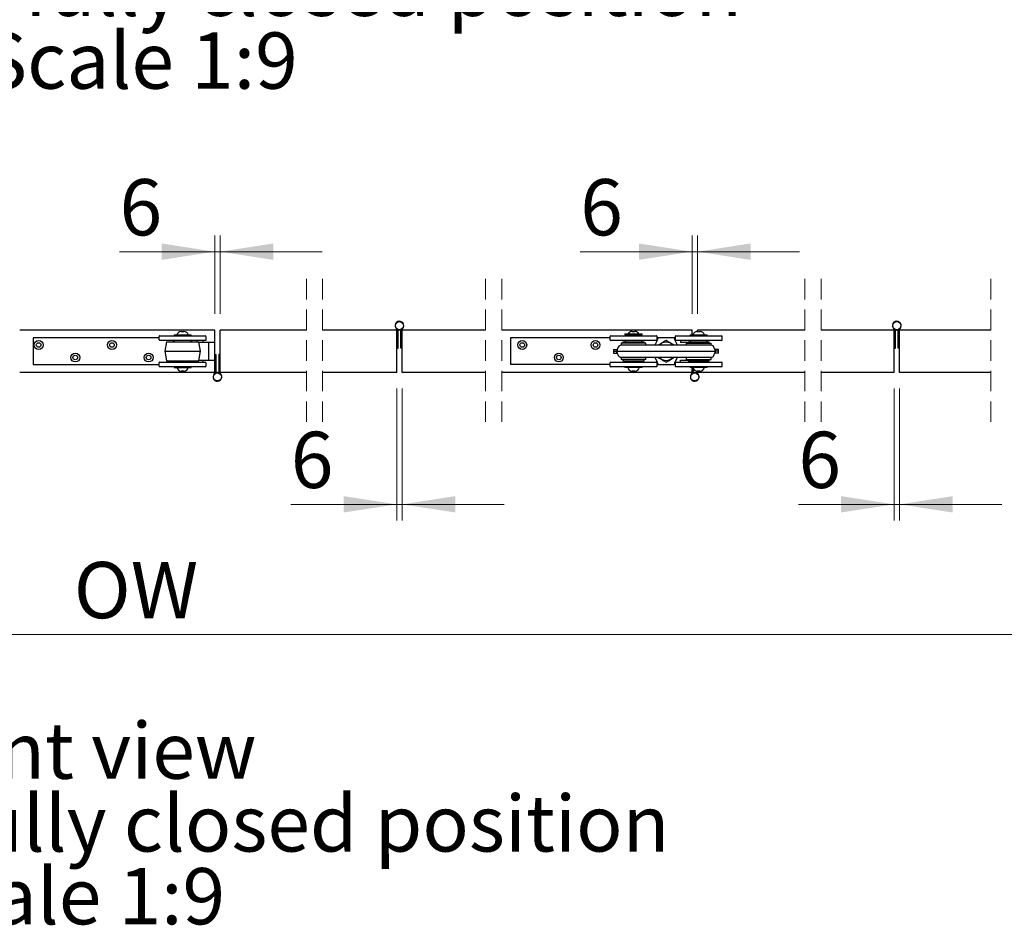
# Model space of a CAD drawing. Units: millimetres. Extents: x 4 to 634, y 11 to 716.
# Drawn here: x 340 to 463, y 136 to 249 of the extents above; entities that cross this region are included whole.
import ezdxf

# ---------------------------------------------------------------- set-up
doc = ezdxf.new("R2010")
doc.units = ezdxf.units.MM
doc.header["$LTSCALE"] = 2
doc.linetypes.add('HIDDEN', pattern=[1.905, 1.27, -0.635])
doc.styles.add('SLDTEXTSTYLE0', font='TXT', dxfattribs={"width": 0.75})
doc.dimstyles.new('SLDDIMSTYLE5', dxfattribs={"dimtxt": 7, "dimasz": 6.604, "dimexe": 0, "dimexo": 0.0625, "dimgap": 1.75, "dimtad": 1, "dimlfac": 9, "dimrnd": 1e-09, "dimzin": 12, "dimdsep": 46, "dimtxsty": 'SLDTEXTSTYLE0', "dimsah": 1, "dimcen": 0.09, "dimadec": 0, "dimazin": 3, "dimtfac": 1, "dimtofl": 0, "dimtmove": 0, "dimatfit": 3, "dimfxl": 1, "dimfrac": 2, "dimtolj": 1, "dimtzin": 12, "dimarcsym": 0})
doc.dimstyles.new('SLDDIMSTYLE6', dxfattribs={"dimtxt": 7, "dimasz": 6.604, "dimexe": 0, "dimexo": 0.0625, "dimgap": 1.75, "dimtad": 1, "dimlfac": 9, "dimrnd": 1e-09, "dimzin": 12, "dimdsep": 46, "dimtxsty": 'SLDTEXTSTYLE0', "dimsah": 1, "dimcen": 0.09, "dimadec": 0, "dimazin": 3, "dimtfac": 1, "dimtmove": 0, "dimatfit": 0, "dimfxl": 1, "dimfrac": 2, "dimtolj": 1, "dimtzin": 12, "dimarcsym": 0})

# ---------------------------------------------------------------- blocks, each defined once
blk = doc.blocks.new('SW_NOTE_14')
at = {"color": 0, "linetype": 'Continuous', "lineweight": 0, "char_height": 7, "attachment_point": 2, "style": 'SLDTEXTSTYLE0'}
for s, insert in [('Front view', (22.64, 9.02)), ('with doors in fully closed position', (22.68, -0.03)), ('Scale 1:9', (22.52, -9.08))]:
    blk.add_mtext(s, dxfattribs=dict(at, insert=insert))
blk = doc.blocks.new('_D_17')
at = {"color": 7, "linetype": 'Continuous', "lineweight": 18}
for p, q in [((226.03, 202.91), (226.03, 170.32)), ((484.91, 202.57), (484.91, 170.32)), ((226.03, 172.32), (484.91, 172.32))]:
    blk.add_line(p, q, dxfattribs=at)
for points in [[(226.03, 172.32), (232.63, 171.31), (232.63, 173.34)], [(484.91, 172.32), (478.3, 173.34), (478.3, 171.31)]]:
    blk.add_solid(points, dxfattribs=at)
at = {"color": 7, "linetype": 'Continuous', "lineweight": 18, "insert": (347.02, 181.35), "char_height": 7, "attachment_point": 1, "style": 'SLDTEXTSTYLE0'}
blk.add_mtext('OW', dxfattribs=at)
blk = doc.blocks.new('_D_21')
at = {"color": 7, "linetype": 'Continuous', "lineweight": 18}
for p, q in [((364.54, 212.19), (364.54, 221.93)), ((365.21, 212.19), (365.21, 221.93)), ((364.54, 219.93), (352.71, 219.93)), ((364.54, 219.93), (365.21, 219.93)), ((365.21, 219.93), (377.91, 219.93))]:
    blk.add_line(p, q, dxfattribs=at)
for points in [[(364.54, 219.93), (357.94, 220.95), (357.94, 218.91)], [(365.21, 219.93), (371.81, 218.91), (371.81, 220.95)]]:
    blk.add_solid(points, dxfattribs=at)
at = {"color": 7, "linetype": 'Continuous', "lineweight": 18, "insert": (352.71, 228.95), "char_height": 7, "attachment_point": 1, "style": 'SLDTEXTSTYLE0'}
blk.add_mtext('6', dxfattribs=at)
blk = doc.blocks.new('_D_22')
at = {"color": 7, "linetype": 'Continuous', "lineweight": 18}
for p, q in [((387.17, 202.91), (387.17, 186.51)), ((387.84, 202.91), (387.84, 186.51)), ((387.17, 188.51), (374, 188.51)), ((387.17, 188.51), (387.84, 188.51)), ((387.84, 188.51), (400.54, 188.51))]:
    blk.add_line(p, q, dxfattribs=at)
for points in [[(387.17, 188.51), (380.57, 189.53), (380.57, 187.5)], [(387.84, 188.51), (394.44, 187.5), (394.44, 189.53)]]:
    blk.add_solid(points, dxfattribs=at)
at = {"color": 7, "linetype": 'Continuous', "lineweight": 18, "insert": (374, 197.54), "char_height": 7, "attachment_point": 1, "style": 'SLDTEXTSTYLE0'}
blk.add_mtext('6', dxfattribs=at)
blk = doc.blocks.new('_D_23')
at = {"color": 7, "linetype": 'Continuous', "lineweight": 18}
for p, q in [((423.88, 212.19), (423.88, 221.93)), ((424.54, 212.19), (424.54, 221.93)), ((423.88, 219.93), (409.98, 219.93)), ((423.88, 219.93), (424.54, 219.93)), ((424.54, 219.93), (437.24, 219.93))]:
    blk.add_line(p, q, dxfattribs=at)
for points in [[(423.88, 219.93), (417.27, 220.95), (417.27, 218.91)], [(424.54, 219.93), (431.15, 218.91), (431.15, 220.95)]]:
    blk.add_solid(points, dxfattribs=at)
at = {"color": 7, "linetype": 'Continuous', "lineweight": 18, "insert": (409.98, 228.95), "char_height": 7, "attachment_point": 1, "style": 'SLDTEXTSTYLE0'}
blk.add_mtext('6', dxfattribs=at)
blk = doc.blocks.new('_D_24')
at = {"color": 7, "linetype": 'Continuous', "lineweight": 18}
for p, q in [((449, 202.91), (449, 186.51)), ((449.67, 202.91), (449.67, 186.51)), ((449, 188.51), (437.1, 188.51)), ((449, 188.51), (449.67, 188.51)), ((449.67, 188.51), (462.37, 188.51))]:
    blk.add_line(p, q, dxfattribs=at)
for points in [[(449, 188.51), (442.4, 189.53), (442.4, 187.5)], [(449.67, 188.51), (456.27, 187.5), (456.27, 189.53)]]:
    blk.add_solid(points, dxfattribs=at)
at = {"color": 7, "linetype": 'Continuous', "lineweight": 18, "insert": (437.1, 197.54), "char_height": 7, "attachment_point": 1, "style": 'SLDTEXTSTYLE0'}
blk.add_mtext('6', dxfattribs=at)
blk = doc.blocks.new('SW_NOTE_15')
at = {"color": 0, "linetype": 'Continuous', "lineweight": 0, "char_height": 7, "attachment_point": 2, "style": 'SLDTEXTSTYLE0'}
for s, insert in [('with doors in fully closed position', (19.77, -0.03)), ('Scale 1:9', (19.6, -9.08))]:
    blk.add_mtext(s, dxfattribs=dict(at, insert=insert))

msp = doc.modelspace()

# ---------------------------------------------------------------- linework, layer by layer
at = {"color": 7, "linetype": 'HIDDEN', "lineweight": 18}
for p, q in [((375.9368, 216.5362), (375.9368, 198.5584)), ((377.9368, 216.5362), (377.9368, 198.5584)), ((398.217, 216.5362), (398.217, 198.5584)), ((400.217, 216.5362), (400.217, 198.5584)), ((437.9097, 216.5362), (437.9097, 198.5584)), ((439.9097, 216.5362), (439.9097, 198.5584)), ((461.0234, 216.5362), (461.0234, 198.5584))]:
    msp.add_line(p, q, dxfattribs=at)
at = {"color": 7, "linetype": 'Continuous', "lineweight": 25}
for p, q in [((364.5425, 210.1862), (340.2971, 210.1862)), ((357.6074, 209.3535), (357.6074, 209.0113)), ((357.7185, 209.4646), (363.319, 209.4646)), ((358.4528, 209.4664), (358.4528, 209.4646)), ((358.9739, 209.4664), (358.9739, 209.4646)), ((358.9786, 209.4646), (358.9786, 209.4664)), ((359.0631, 209.4664), (359.0631, 209.4646)), ((359.4841, 209.582), (359.4841, 209.4646)), ((359.4841, 209.582), (360.4659, 209.582)), ((360.3646, 210.0084), (360.7204, 210.0084)), ((360.4659, 209.582), (361.6008, 209.582)), ((361.6008, 209.4646), (361.6008, 209.582)), ((363.319, 209.4646), (363.3665, 209.4646)), ((363.4776, 209.0113), (363.4776, 209.3535)), ((364.5425, 208.6584), (364.5425, 210.1862)), ((365.2091, 204.9084), (365.2091, 210.1862)), ((375.9368, 210.1862), (365.2091, 210.1862)), ((387.17, 210.1862), (377.9368, 210.1862)), ((387.17, 210.1862), (387.17, 210.2023)), ((387.3256, 210.2023), (387.17, 210.2023)), ((387.17, 204.9084), (387.17, 210.1862)), ((387.3253, 210.2161), (387.3256, 210.2023)), ((387.3256, 207.9403), (387.3256, 210.2023)), ((387.5034, 210.2307), (387.5034, 210.1862)), ((387.6811, 207.9403), (387.6811, 210.2023)), ((387.8367, 210.1862), (387.8367, 210.2023)), ((398.217, 210.1862), (387.8367, 210.1862)), ((387.8367, 204.9084), (387.8367, 210.1862)), ((423.8762, 210.1862), (400.217, 210.1862)), ((413.6675, 209.353), (413.6675, 209.0108)), ((413.7786, 209.4642), (419.4266, 209.4642)), ((414.904, 209.4659), (414.904, 209.4642)), ((415.4729, 209.4642), (415.4729, 209.4659)), ((415.5443, 209.7173), (415.5443, 209.5818)), ((415.5443, 209.7173), (417.6609, 209.7173)), ((415.5443, 209.5818), (417.6609, 209.5818)), ((415.5587, 209.4659), (415.5587, 209.4642)), ((415.6059, 209.4659), (415.6059, 209.4642)), ((415.8843, 209.5818), (415.8804, 209.564)), ((417.3248, 209.564), (415.8804, 209.564)), ((416.1693, 209.564), (416.1693, 209.4642)), ((416.4247, 210.0084), (416.7805, 210.0084)), ((417.0359, 209.4642), (417.0359, 209.564)), ((417.3248, 209.564), (417.3209, 209.5818)), ((417.6609, 209.5818), (417.6609, 209.7173)), ((419.5377, 209.0108), (419.5377, 209.353)), ((421.7703, 209.353), (421.7703, 209.0108)), ((421.8814, 209.4642), (427.5294, 209.4642)), ((422.8823, 209.4659), (422.8823, 209.4642)), ((423.4417, 209.4642), (423.4417, 209.4659)), ((423.5026, 209.4659), (423.5026, 209.4642)), ((423.5624, 209.4659), (423.5624, 209.4642)), ((423.6471, 209.5818), (423.6471, 209.4642)), ((423.6471, 209.5818), (425.7637, 209.5818)), ((423.8762, 209.5818), (423.8762, 210.1862)), ((424.5275, 210.0084), (424.7733, 210.0084)), ((424.5429, 210.0084), (424.5429, 210.1862)), ((437.9097, 210.1862), (424.5429, 210.1862)), ((424.7733, 210.0084), (424.8833, 210.0084)), ((425.7637, 209.4642), (425.7637, 209.5818)), ((427.6405, 209.0108), (427.6405, 209.353)), ((449.0042, 210.1862), (439.9097, 210.1862)), ((449.1597, 210.2023), (449.0042, 210.2023)), ((449.0042, 210.1862), (449.0042, 210.2023)), ((449.0042, 204.9084), (449.0042, 210.1862)), ((449.1595, 210.2162), (449.1597, 210.2023)), ((449.1597, 207.9403), (449.1597, 210.2023)), ((449.3375, 210.2307), (449.3375, 210.1862)), ((449.5153, 207.9403), (449.5153, 210.2023)), ((449.6708, 210.1862), (449.6708, 210.2023)), ((461.0234, 210.1862), (449.6708, 210.1862)), ((449.6708, 204.9084), (449.6708, 210.1862)), ((357.6074, 209.214), (341.9869, 209.214)), ((341.9869, 209.214), (341.9869, 205.8807)), ((363.3665, 208.9002), (357.7185, 208.9002)), ((358.5299, 208.7362), (358.3203, 207.5473)), ((358.5299, 208.7362), (362.5551, 208.7362)), ((359.4195, 208.9002), (359.3436, 208.7362)), ((359.4884, 208.9002), (359.4884, 208.7362)), ((361.5966, 208.7362), (361.5966, 208.9002)), ((361.7414, 208.7362), (361.6655, 208.9002)), ((362.3203, 208.9002), (362.3203, 208.7362)), ((362.7647, 207.5473), (362.5551, 208.7362)), ((362.5688, 208.6584), (363.0425, 208.6584)), ((363.0425, 208.6584), (363.098, 208.6584)), ((363.098, 208.6584), (363.098, 208.9002)), ((363.098, 208.6584), (364.5425, 208.6584)), ((363.7647, 208.6584), (363.7647, 206.4362)), ((364.5425, 206.4362), (364.5425, 208.6584)), ((401.3207, 209.214), (401.3207, 205.8807)), ((413.6675, 209.214), (401.3207, 209.214)), ((413.7863, 208.8997), (413.7786, 208.8997)), ((419.4266, 208.8997), (413.7863, 208.8997)), ((426.2674, 208.2966), (415.0406, 208.2966)), ((415.0591, 208.5612), (415.0591, 208.2966)), ((418.1461, 208.5612), (415.0591, 208.5612)), ((415.2825, 208.7348), (415.2825, 208.5612)), ((415.2825, 208.7348), (417.9227, 208.7348)), ((415.5485, 208.8997), (415.5485, 208.7348)), ((417.6567, 208.7348), (417.6567, 208.8997)), ((417.9227, 208.5612), (417.9227, 208.7348)), ((418.1461, 208.2966), (418.1461, 208.5612)), ((419.5332, 208.9048), (419.2515, 208.2966)), ((419.6757, 209.214), (419.5377, 209.214)), ((421.6293, 209.2159), (419.6787, 209.2159)), ((421.7703, 209.214), (421.6323, 209.214)), ((422.0565, 208.2966), (421.7748, 208.9048)), ((427.5294, 208.8997), (421.8814, 208.8997)), ((422.4318, 208.8997), (422.4318, 208.6584)), ((422.4318, 208.6584), (423.154, 208.6584)), ((422.4318, 208.6584), (423.3853, 208.6584)), ((423.1619, 208.5612), (423.1619, 208.2966)), ((423.1619, 208.5612), (426.2489, 208.5612)), ((423.3853, 208.7348), (423.3853, 208.5612)), ((423.3853, 208.7348), (426.0255, 208.7348)), ((423.6513, 208.8997), (423.6513, 208.7348)), ((425.7595, 208.7348), (425.7595, 208.8997)), ((426.0255, 208.5612), (426.0255, 208.7348)), ((426.2489, 208.2966), (426.2489, 208.5612)), ((358.3203, 207.5473), (358.5299, 206.3584)), ((358.3203, 207.5473), (362.7647, 207.5473)), ((362.5551, 206.3584), (362.7647, 207.5473)), ((364.5425, 207.1543), (364.698, 207.1543)), ((364.698, 207.1543), (364.698, 204.8923)), ((365.2091, 207.1543), (365.0536, 207.1543)), ((365.0536, 207.1543), (365.0536, 204.8923)), ((387.17, 207.9403), (387.3256, 207.9403)), ((387.8367, 207.9403), (387.6811, 207.9403)), ((414.129, 207.7675), (414.129, 207.5473)), ((414.129, 207.7675), (414.5258, 207.7675)), ((414.129, 207.5473), (414.129, 207.3272)), ((414.129, 207.5473), (414.5258, 207.5473)), ((414.129, 207.3272), (414.5258, 207.3272)), ((414.5258, 207.7675), (414.5258, 207.5473)), ((414.5258, 207.3272), (414.5258, 207.5473)), ((414.5258, 207.5473), (426.7822, 207.5473)), ((426.7822, 207.7675), (426.7822, 207.5473)), ((427.179, 207.7675), (426.7822, 207.7675)), ((426.7822, 207.3272), (426.7822, 207.5473)), ((427.179, 207.5473), (426.7822, 207.5473)), ((427.179, 207.3272), (426.7822, 207.3272)), ((427.179, 207.5473), (427.179, 207.7675)), ((427.179, 207.3272), (427.179, 207.5473)), ((449.0042, 207.9403), (449.1597, 207.9403)), ((449.6708, 207.9403), (449.5153, 207.9403)), ((341.9869, 205.8807), (357.6074, 205.8807)), ((357.6074, 206.0838), (357.6074, 205.7416)), ((357.7185, 206.195), (363.3665, 206.195)), ((358.5299, 206.3584), (362.5551, 206.3584)), ((359.3436, 206.3584), (359.4193, 206.195)), ((359.4884, 206.3584), (359.4884, 206.195)), ((361.5966, 206.195), (361.5966, 206.3584)), ((361.6657, 206.195), (361.7414, 206.3584)), ((362.3203, 206.195), (362.3203, 206.3584)), ((362.5688, 206.4362), (363.0425, 206.4362)), ((363.0425, 206.4362), (363.098, 206.4362)), ((363.098, 206.195), (363.098, 206.4362)), ((363.098, 206.4362), (364.5425, 206.4362)), ((363.4776, 205.7416), (363.4776, 206.0838)), ((364.5425, 204.9084), (364.5425, 206.4362)), ((413.6675, 205.8807), (401.3207, 205.8807)), ((413.6675, 206.0838), (413.6675, 205.7416)), ((413.7786, 206.195), (419.4266, 206.195)), ((415.0406, 206.798), (426.2674, 206.798)), ((415.0591, 206.798), (415.0591, 206.5335)), ((418.1461, 206.5335), (415.0591, 206.5335)), ((415.2825, 206.5335), (415.2825, 206.3599)), ((415.2825, 206.3599), (417.9227, 206.3599)), ((415.5485, 206.3599), (415.5485, 206.195)), ((417.6567, 206.195), (417.6567, 206.3599)), ((417.9227, 206.3599), (417.9227, 206.5335)), ((418.1461, 206.5335), (418.1461, 206.798)), ((419.2515, 206.798), (419.5332, 206.1898)), ((419.5377, 205.7416), (419.5377, 206.0838)), ((419.6757, 205.8807), (419.5377, 205.8807)), ((421.6293, 205.8787), (419.6787, 205.8787)), ((421.7703, 205.8807), (421.6323, 205.8807)), ((421.7703, 206.0838), (421.7703, 205.7416)), ((421.7748, 206.1898), (422.0565, 206.798)), ((421.8814, 206.195), (427.5294, 206.195)), ((422.4318, 206.4362), (423.154, 206.4362)), ((422.4318, 206.195), (422.4318, 206.4362)), ((422.4318, 206.4362), (423.3853, 206.4362)), ((423.1619, 206.798), (423.1619, 206.5335)), ((423.1619, 206.5335), (426.2489, 206.5335)), ((423.3853, 206.5335), (423.3853, 206.3599)), ((423.3853, 206.3599), (426.0255, 206.3599)), ((423.6513, 206.3599), (423.6513, 206.195)), ((425.7595, 206.195), (425.7595, 206.3599)), ((426.0255, 206.3599), (426.0255, 206.5335)), ((426.2489, 206.5335), (426.2489, 206.798)), ((427.6405, 205.7416), (427.6405, 206.0838)), ((364.5425, 204.9084), (340.2971, 204.9084)), ((357.7548, 205.6305), (357.7185, 205.6305)), ((363.3665, 205.6305), (357.7548, 205.6305)), ((359.4841, 205.6305), (359.4841, 205.5129)), ((359.4841, 205.5129), (361.6008, 205.5129)), ((360.7204, 205.0862), (360.3646, 205.0862)), ((361.6008, 205.5129), (361.6008, 205.6305)), ((361.9818, 205.6287), (361.9818, 205.6305)), ((362.0675, 205.6287), (362.0675, 205.6305)), ((362.0713, 205.6305), (362.0713, 205.6287)), ((362.6021, 205.6287), (362.6021, 205.6305)), ((364.5425, 204.9084), (364.5425, 204.8923)), ((364.8758, 204.864), (364.8758, 204.9084)), ((365.0536, 204.8923), (365.2091, 204.8923)), ((365.0538, 204.8785), (365.0536, 204.8923)), ((365.2091, 204.9084), (365.2091, 204.8923)), ((375.9368, 204.9084), (365.2091, 204.9084)), ((387.17, 204.9084), (377.9368, 204.9084)), ((398.217, 204.9084), (387.8367, 204.9084)), ((423.8762, 204.9084), (400.217, 204.9084)), ((413.8109, 205.6305), (413.7786, 205.6305)), ((419.4266, 205.6305), (413.8109, 205.6305)), ((415.5443, 205.6305), (415.5443, 205.5129)), ((417.6609, 205.5129), (415.5443, 205.5129)), ((416.7805, 205.0862), (416.4247, 205.0862)), ((417.6609, 205.5129), (417.6609, 205.6305)), ((418.026, 205.6287), (418.026, 205.6305)), ((418.1103, 205.6287), (418.1103, 205.6305)), ((418.1175, 205.6305), (418.1175, 205.6287)), ((418.6502, 205.6287), (418.6502, 205.6305)), ((422.2974, 205.6305), (421.8814, 205.6305)), ((427.5294, 205.6305), (422.2974, 205.6305)), ((423.6471, 205.6305), (423.6471, 205.5129)), ((425.7637, 205.5129), (423.6471, 205.5129)), ((423.8762, 204.9084), (423.8762, 205.5129)), ((423.8762, 204.9084), (423.8762, 204.8923)), ((424.0318, 205.391), (424.0318, 204.8923)), ((424.2096, 204.864), (424.2096, 204.9084)), ((424.3873, 205.1042), (424.3873, 204.8923)), ((424.3873, 204.8923), (424.5429, 204.8923)), ((424.3876, 204.8785), (424.3873, 204.8923)), ((424.7733, 205.0862), (424.5275, 205.0862)), ((424.5429, 204.9084), (424.5429, 205.0862)), ((424.5429, 204.9084), (424.5429, 204.8923)), ((437.9097, 204.9084), (424.5429, 204.9084)), ((424.8833, 205.0862), (424.7733, 205.0862)), ((425.7637, 205.5129), (425.7637, 205.6305)), ((426.6943, 205.6305), (426.6943, 205.6287)), ((426.7046, 205.6287), (426.7046, 205.6305)), ((426.8398, 205.6287), (426.8398, 205.6305)), ((427.1157, 205.6287), (427.1157, 205.6305)), ((427.1535, 205.6287), (427.1535, 205.6305)), ((449.0042, 204.9084), (439.9097, 204.9084)), ((461.0234, 204.9084), (449.6708, 204.9084))]:
    msp.add_line(p, q, dxfattribs=at)
at = {"color": 7, "linetype": 'Continuous', "lineweight": 25, "flags": 128}
for points in [[(387.5034, 210.1862), (387.6505, 210.2065), (387.6813, 210.2161)], [(387.6811, 210.2023), (387.6829, 210.2382), (387.6864, 210.2654)], [(449.3375, 210.1862), (449.4846, 210.2065), (449.5155, 210.2161)], [(449.5153, 210.2023), (449.517, 210.2382), (449.5206, 210.2655)], [(420.0811, 208.5396), (420.0403, 208.5161), (419.7682, 208.359), (419.6602, 208.2966)], [(419.7871, 208.2966), (419.9066, 208.4158), (420.0811, 208.5396)], [(420.654, 208.8704), (420.5149, 208.7901), (420.3733, 208.7084), (420.2282, 208.6246), (420.0811, 208.5396)], [(421.2269, 208.5396), (421.1949, 208.5581), (421.0594, 208.6363), (420.9241, 208.7145), (420.654, 208.8704)], [(421.2269, 208.5396), (421.4014, 208.4158), (421.5209, 208.2966)], [(421.6478, 208.2966), (421.5251, 208.3675), (421.2269, 208.5396)], [(419.615, 206.798), (419.8018, 206.6902), (420.1201, 206.5064), (420.3876, 206.352), (420.654, 206.1982)], [(420.654, 206.1982), (420.96, 206.3749), (421.2797, 206.5595), (421.5458, 206.7131), (421.693, 206.798)], [(364.698, 204.8923), (364.6963, 204.8565), (364.6927, 204.8292)], [(364.8758, 204.9084), (364.7287, 204.8882), (364.6981, 204.8786)], [(424.0318, 204.8923), (424.0301, 204.8565), (424.0265, 204.8292)], [(424.2096, 204.9084), (424.0624, 204.8882), (424.0317, 204.8786)]]:
    msp.add_lwpolyline(points, dxfattribs=at)
at = {"color": 7, "linetype": 'Continuous', "lineweight": 25}
for centre, radius in [((387.5034, 210.7307), 0.5), ((449.3375, 210.7307), 0.5), ((342.6536, 208.3251), 0.5556), ((342.6536, 208.3251), 0.2889), ((351.7647, 208.3251), 0.5556), ((351.7647, 208.3251), 0.2889), ((402.7651, 208.3251), 0.5556), ((402.7651, 208.3251), 0.2889), ((411.8762, 208.3251), 0.5556), ((411.8762, 208.3251), 0.2889), ((347.2091, 206.7696), 0.5556), ((347.2091, 206.7696), 0.2889), ((356.3203, 206.7696), 0.5556), ((356.3203, 206.7696), 0.2889), ((407.3207, 206.7696), 0.5556), ((407.3207, 206.7696), 0.2889), ((364.8758, 204.364), 0.5), ((424.2095, 204.364), 0.5)]:
    msp.add_circle(centre, radius, dxfattribs=at)
for centre, radius, start, end in [((387.5034, 210.7307), 0.5444, 316.438742, 269.999495), ((449.3375, 210.7307), 0.5444, 316.438629, 269.999608), ((357.7185, 209.3535), 0.1111, 90.000001, 180.000319), ((360.3646, 209.4529), 0.5556, 89.999977, 166.556712), ((360.7204, 209.4529), 0.5556, 13.443288, 90.000023), ((363.3665, 209.3535), 0.1111, 0.000045, 89.999955), ((386.9478, 210.2023), 0.2223, 0.004291, 43.558578), ((388.0589, 210.2024), 0.2222, 136.433181, 180.00395), ((413.7786, 209.353), 0.1111, 90.004572, 179.99959), ((416.4247, 209.4529), 0.5556, 90.000317, 151.581579), ((416.7805, 209.4529), 0.5555, 28.41534, 90.002764), ((419.4266, 209.353), 0.1111, 0.00041, 90.002258), ((421.8814, 209.353), 0.1111, 89.997742, 179.99959), ((424.5275, 209.4529), 0.5556, 90.000227, 166.581488), ((424.8833, 209.4529), 0.5556, 13.418512, 89.999773), ((427.5294, 209.353), 0.1111, 0.00041, 89.995428), ((448.7819, 210.2023), 0.2223, 0.004291, 43.558578), ((449.8931, 210.2023), 0.2223, 136.441422, 179.995709), ((357.7185, 209.0113), 0.1111, 179.99959, 270.00009), ((363.3665, 209.0113), 0.1111, 269.999954, 0.000046), ((413.7786, 209.0108), 0.1111, 180.000319, 269.995519), ((415.0406, 207.9439), 0.3528, 89.999036, 158.612837), ((419.4266, 209.0108), 0.1111, 269.997651, 359.999681), ((420.654, 207.5473), 1.1458, 60.000111, 119.999889), ((421.8814, 209.0108), 0.1111, 180.000319, 270.002349), ((426.2674, 207.9439), 0.3528, 21.387163, 90.000964), ((427.5294, 209.0108), 0.1111, 270.004481, 359.999681), ((422.5756, 204.992), 8.4453, 158.606994, 160.20424), ((422.5756, 210.1027), 8.4453, 199.79576, 201.393006), ((415.0406, 207.1508), 0.3528, 201.387163, 270.000964), ((426.2674, 207.1508), 0.3528, 269.999036, 338.612837), ((418.7324, 204.992), 8.4453, 19.79576, 21.393006), ((418.7324, 210.1027), 8.4453, 338.606994, 340.20424), ((357.7185, 206.0838), 0.1111, 90.000001, 180.000319), ((357.7185, 205.7416), 0.1111, 179.999681, 269.999999), ((363.3665, 206.0838), 0.1111, 0.000045, 89.999955), ((363.3665, 205.7416), 0.1111, 270.000045, 359.999955), ((413.7786, 206.0838), 0.1111, 90.004572, 179.99959), ((413.7786, 205.7416), 0.1111, 180.00041, 269.995428), ((419.4266, 206.0838), 0.1111, 0.00041, 90.002258), ((419.4266, 205.7416), 0.1111, 269.997742, 359.99959), ((420.654, 207.5473), 1.1458, 220.839554, 319.160446), ((421.8814, 206.0838), 0.1111, 89.997742, 179.99959), ((421.8814, 205.7416), 0.1111, 180.00041, 270.002258), ((427.5294, 206.0838), 0.1111, 0.00041, 89.995428), ((427.5294, 205.7416), 0.1111, 270.004572, 359.99959), ((360.3646, 205.6418), 0.5556, 193.418356, 270.000014), ((360.7204, 205.6418), 0.5556, 269.999986, 346.581644), ((364.8758, 204.364), 0.5444, 136.438735, 90.000006), ((364.3203, 204.8923), 0.2222, 316.438775, 359.999925), ((365.4314, 204.8923), 0.2222, 180.000055, 223.561211), ((416.4247, 205.6418), 0.5556, 193.41848, 269.999777), ((416.7805, 205.6418), 0.5555, 269.997733, 346.58401), ((424.2096, 204.364), 0.5444, 136.438742, 89.999495), ((423.654, 204.8924), 0.2223, 316.441422, 359.995709), ((424.5275, 205.6418), 0.5556, 193.41848, 269.999777), ((424.7651, 204.8923), 0.2222, 179.991143, 223.56318), ((424.8833, 205.6418), 0.5556, 270.000223, 346.58152)]:
    msp.add_arc(centre, radius, start, end, dxfattribs=at)
for points, knots in [([(419.6787, 209.2159), (419.6656, 209.209), (419.6295, 209.1896), (419.6021, 209.1137), (419.5665, 209.0194), (419.5448, 208.9449), (419.5332, 208.9048)], [0, 0, 0, 0, 0.1233757, 0.3411811, 0.64614265, 1, 1, 1, 1]), ([(421.7748, 208.9048), (421.7632, 208.9449), (421.7415, 209.0194), (421.7059, 209.1137), (421.6785, 209.1896), (421.6424, 209.209), (421.6293, 209.2159)], [0, 0, 0, 0, 0.353869989, 0.65882274, 0.876622049, 1, 1, 1, 1]), ([(414.5258, 207.5473), (414.5352, 207.5545), (414.5637, 207.5765), (414.5796, 207.6483), (414.6061, 207.7403), (414.6212, 207.813), (414.6294, 207.8521)], [0, 0, 0, 0, 0.1061868, 0.32290729, 0.63509541, 1, 1, 1, 1]), ([(414.5258, 207.7675), (414.5347, 207.769), (414.5542, 207.7722), (414.5798, 207.7932), (414.6047, 207.8203), (414.6209, 207.8412), (414.6294, 207.8521)], [0, 0, 0, 0, 0.19388495, 0.42440792, 0.69868766, 1, 1, 1, 1]), ([(414.6294, 207.2425), (414.6212, 207.2817), (414.6061, 207.3544), (414.5796, 207.4463), (414.5637, 207.5182), (414.5352, 207.5401), (414.5258, 207.5473)], [0, 0, 0, 0, 0.36490459, 0.67709271, 0.8938132, 1, 1, 1, 1]), ([(414.6294, 207.2425), (414.6209, 207.2535), (414.6047, 207.2744), (414.5798, 207.3015), (414.5542, 207.3225), (414.5347, 207.3257), (414.5258, 207.3272)], [0, 0, 0, 0, 0.30131234, 0.57559208, 0.80611505, 1, 1, 1, 1]), ([(426.6786, 207.8521), (426.6868, 207.813), (426.7019, 207.7403), (426.7284, 207.6483), (426.7444, 207.5765), (426.7728, 207.5545), (426.7822, 207.5473)], [0, 0, 0, 0, 0.36490512, 0.67709657, 0.89382152, 1, 1, 1, 1]), ([(426.6786, 207.8521), (426.6871, 207.8412), (426.7033, 207.8203), (426.7282, 207.7932), (426.7538, 207.7722), (426.7733, 207.769), (426.7822, 207.7675)], [0, 0, 0, 0, 0.30130801, 0.57560237, 0.80614411, 1, 1, 1, 1]), ([(426.7822, 207.5473), (426.7728, 207.5401), (426.7444, 207.5182), (426.7284, 207.4463), (426.7019, 207.3544), (426.6868, 207.2817), (426.6786, 207.2425)], [0, 0, 0, 0, 0.10617848, 0.32290343, 0.63509488, 1, 1, 1, 1]), ([(426.7822, 207.3272), (426.7733, 207.3257), (426.7538, 207.3225), (426.7282, 207.3015), (426.7033, 207.2744), (426.6871, 207.2535), (426.6786, 207.2425)], [0, 0, 0, 0, 0.19385589, 0.42439763, 0.69869199, 1, 1, 1, 1]), ([(419.5332, 206.1898), (419.5448, 206.1498), (419.5665, 206.0752), (419.6021, 205.981), (419.6295, 205.905), (419.6656, 205.8857), (419.6787, 205.8787)], [0, 0, 0, 0, 0.35385735, 0.6588189, 0.8766243, 1, 1, 1, 1]), ([(421.6293, 205.8787), (421.6424, 205.8857), (421.6785, 205.905), (421.7059, 205.981), (421.7415, 206.0752), (421.7632, 206.1498), (421.7748, 206.1898)], [0, 0, 0, 0, 0.123377951, 0.34117726, 0.646130011, 1, 1, 1, 1])]:
    msp.add_open_spline(points, degree=3, knots=knots, dxfattribs=at)

# ---------------------------------------------------------------- block references
at = {"color": 7, "linetype": 'Continuous', "lineweight": 0}
for name, p in [('SW_NOTE_15', (335.5975, 256.272)), ('SW_NOTE_14', (323.6505, 152.3697))]:
    msp.add_blockref(name, p, dxfattribs=at)

# ---------------------------------------------------------------- dimensions: what is measured, and where the dimension line sits
at = {"color": 7, "linetype": 'Continuous', "lineweight": 18}
for base, p1, p2, picture, middle in [((365.2091, 219.9293), (364.5425, 210.1862), (365.2091, 210.1862), '_D_21', (355.2975, 219.9293)), ((424.5429, 219.9293), (423.8762, 210.1862), (424.5429, 210.1862), '_D_23', (412.5634, 219.9293))]:
    dim = msp.add_linear_dim(base=base, p1=p1, p2=p2, dimstyle='SLDDIMSTYLE6', dxfattribs=at)
    dim.commit()
    dim.dimension.update_dxf_attribs({"geometry": picture, "text_midpoint": middle, "dimtype": 160})
dim = msp.add_linear_dim(base=(484.9077, 172.3237), p1=(226.0258, 204.9084), p2=(484.9077, 204.5685), text='OW', dimstyle='SLDDIMSTYLE5', dxfattribs=at)
dim.commit()
dim.dimension.update_dxf_attribs({"geometry": '_D_17', "text_midpoint": (355.5524, 172.3237), "dimtype": 160})
for base, p1, p2, picture, middle in [((387.8367, 188.5138), (387.17, 204.9084), (387.8367, 204.9084), '_D_22', (376.5824, 188.5138)), ((449.6708, 188.5138), (449.0042, 204.9084), (449.6708, 204.9084), '_D_24', (439.6909, 188.5138))]:
    dim = msp.add_linear_dim(base=base, p1=p1, p2=p2, angle=0, dimstyle='SLDDIMSTYLE6', dxfattribs=at)
    dim.commit()
    dim.dimension.update_dxf_attribs({"geometry": picture, "text_midpoint": middle, "dimtype": 160})

doc.saveas('drawing.dxf')
